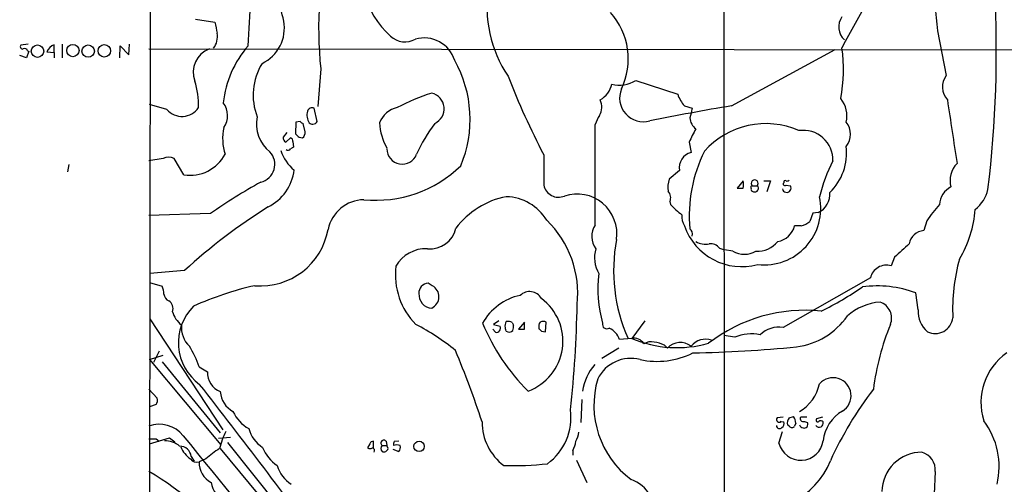
# Model space of a CAD drawing. Extents: x 6 to 1019, y 14 to 821.
# Drawn here: x 8 to 145, y 359 to 424 of the extents above; entities that cross this region are included whole.
import ezdxf

# ---------------------------------------------------------------- set-up
doc = ezdxf.new("R2010")
doc.units = 0
doc.header["$MEASUREMENT"] = 0
doc.layers.add('MAIN', color=5, linetype='CONTINUOUS')

msp = doc.modelspace()

# ---------------------------------------------------------------- linework, layer by layer
at = {"layer": 'MAIN'}
for p, q in [((25.4847, 19.3886), (26.162, 492.76)), ((106.172, 478.536), (106.2567, 340.1906)), ((32.3427, 424.5186), (35.052, 424.0953)), ((136.0593, 422.91), (137.2447, 416.6446)), ((8.9747, 421.0473), (7.9587, 420.878)), ((13.716, 421.0473), (13.716, 419.1)), ((23.0293, 419.5233), (23.114, 421.0473)), ((9.0593, 420.0313), (8.7207, 419.1)), ((8.89, 420.116), (9.0593, 420.0313)), ((11.5993, 419.9466), (12.6153, 419.862)), ((12.6153, 419.862), (12.6153, 420.9626)), ((12.6153, 419.862), (12.6153, 419.1)), ((21.7593, 419.1), (21.844, 420.7933)), ((21.844, 420.7933), (23.0293, 419.5233)), ((25.8233, 420.37), (175.1753, 420.2006)), ((107.2727, 412.4113), (121.7507, 420.2853)), ((8.7207, 419.1), (7.7893, 419.4386)), ((49.8687, 417.576), (49.4453, 412.3266)), ((93.8953, 415.9673), (99.7373, 414.02)), ((28.3633, 411.9033), (25.908, 412.5806)), ((49.3607, 410.21), (48.9373, 412.0726)), ((100.6687, 412.4113), (101.7693, 412.0726)), ((46.3973, 410.1253), (46.3127, 408.5166)), ((46.99, 410.21), (46.3973, 410.1253)), ((45.1273, 408.686), (44.6193, 408.0086)), ((47.6673, 408.7706), (47.4133, 409.956)), ((88.2227, 395.732), (88.2227, 409.7866)), ((44.958, 407.3313), (45.6353, 407.924)), ((45.974, 407.416), (46.0587, 406.654)), ((46.8207, 408.0086), (47.3287, 407.924)), ((101.346, 407.3313), (101.6, 405.892)), ((46.0587, 406.654), (45.6353, 406.4)), ((27.8553, 405.0453), (25.8233, 404.7066)), ((30.734, 402.7593), (29.3793, 405.0453)), ((14.6473, 404.1986), (14.478, 403.1826)), ((99.9913, 403.352), (98.552, 402.1666)), ((108.8813, 401.9126), (108.0347, 400.8966)), ((111.76, 401.9126), (112.6913, 401.9126)), ((112.6913, 401.9126), (112.1833, 400.3886)), ((110.1513, 401.2353), (110.8287, 401.2353)), ((110.998, 401.1506), (110.8287, 401.2353)), ((114.8927, 401.32), (115.4853, 401.2353)), ((98.6367, 399.034), (98.7213, 398.6106)), ((34.4593, 397.3406), (25.8233, 397.0866)), ((118.618, 397.4253), (118.1947, 396.24)), ((119.38, 397.51), (118.618, 397.4253)), ((134.5353, 396.3246), (134.112, 394.97)), ((117.0093, 395.6473), (116.078, 395.6473)), ((105.5793, 392.5146), (106.2567, 392.2606)), ((107.442, 392.0913), (106.2567, 392.2606)), ((130.048, 391.2446), (129.54, 390.0593)), ((30.8187, 389.382), (25.9927, 388.9586)), ((126.6613, 388.366), (114.4693, 381.4233)), ((25.908, 387.6886), (27.686, 387.1806)), ((65.4473, 387.2653), (64.8547, 387.604)), ((133.35, 383.8786), (133.0113, 386.2493)), ((25.9927, 382.6086), (36.1527, 367.1146)), ((74.2527, 380.746), (73.914, 381.1693)), ((74.7607, 382.3546), (73.9987, 381.8466)), ((73.9987, 381.8466), (74.93, 381.5926)), ((75.6073, 381.5926), (75.7767, 382.27)), ((76.6233, 382.1006), (76.7927, 381.762)), ((78.3167, 382.1853), (77.47, 381.1693)), ((78.3167, 381.1693), (78.3167, 382.016)), ((81.28, 380.8306), (81.3647, 382.1853)), ((95.1653, 382.3546), (93.3027, 379.8993)), ((80.6873, 380.9153), (81.28, 380.8306)), ((93.3027, 379.8993), (91.6093, 379.73)), ((107.696, 380.0686), (106.172, 380.3226)), ((91.5247, 378.5446), (89.154, 377.1053)), ((97.8747, 378.968), (98.298, 378.5446)), ((25.908, 376.936), (27.8553, 377.5286)), ((27.2627, 378.1213), (26.5007, 376.5126)), ((25.908, 376.936), (35.8987, 364.998)), ((27.686, 376.5973), (35.814, 366.6913)), ((32.8507, 375.92), (34.036, 375.2426)), ((25.8233, 372.7873), (27.0087, 371.5173)), ((26.8393, 370.6706), (25.908, 370.332)), ((86.36, 371.348), (86.1907, 368.1306)), ((114.4693, 368.8926), (113.6227, 368.808)), ((115.316, 368.808), (115.9087, 368.9773)), ((117.7713, 368.8926), (116.9247, 368.8926)), ((119.9727, 368.8926), (119.126, 368.6386)), ((114.2153, 368.3), (114.554, 368.2153)), ((115.316, 367.6226), (115.062, 367.792)), ((116.2473, 368.046), (116.078, 367.6226)), ((117.4327, 368.3), (117.856, 368.1306)), ((25.908, 365.1673), (28.702, 366.014)), ((28.702, 366.014), (29.464, 365.4213)), ((35.56, 365.9293), (37.2533, 366.0986)), ((113.8767, 365.252), (114.3847, 366.8606)), ((26.8393, 365.8446), (27.2627, 365.506)), ((36.83, 365.3366), (45.212, 354.838)), ((56.7267, 365.1673), (56.388, 364.5746)), ((57.2347, 364.5746), (57.2347, 365.506)), ((58.42, 364.9133), (59.0973, 364.9133)), ((59.0127, 365.506), (59.0973, 364.9133)), ((59.2667, 364.49), (59.0973, 364.9133)), ((60.1133, 365.506), (60.7907, 365.5906)), ((31.75, 363.3893), (32.1733, 362.712)), ((35.814, 364.49), (71.2047, 321.7333)), ((59.944, 364.4053), (60.7907, 364.0666)), ((85.09, 364.236), (85.09, 363.5586)), ((33.782, 363.0506), (32.8507, 362.6273)), ((85.598, 362.8813), (87.0373, 359.7486))]:
    msp.add_line(p, q, dxfattribs=at)
for centre, radius in [((10.2791, 420.0535), 0.8675), ((15.2259, 420.1345), 0.8589), ((17.3613, 420.0645), 0.8684), ((19.6107, 420.1009), 0.8781), ((63.5953, 364.8033), 0.7271)]:
    msp.add_circle(centre, radius, dxfattribs=at)
for centre, radius, start, end in [((1485.0772, -328.6144), 1554.7836, 150.0559014, 151.1944908), ((101.2485, 423.214), 51.6882, 165.058051, 186.262117), ((628.9947, 476.1067), 495.7975, 184.469198, 186.15942), ((67.7594, 431.2769), 12.2404, 160.53387, 228.22819), ((-127.8716, 432.7672), 168.0075, 355.913064, 0.391984), ((5.0914, 414.8704), 40.7113, 13.341333, 23.528565), ((90.2006, 426.1626), 17.1171, 170.43802, 214.124548), ((-14.3817, 419.9616), 158.6388, 353.035987, 3.14583), ((83.1747, 418.9836), 9.6512, 334.192695, 42.067788), ((416.2157, 508.0071), 390.2909, 192.415417, 192.644603), ((39.2356, 423.3299), 5.5477, 295.867145, 9.699687), ((124.7278, 423.4462), 2.4853, 145.40385, 226.615719), ((32.6669, 422.1057), 2.7633, 323.308419, 9.700252), ((61.6278, 424.2878), 2.9444, 226.614256, 299.478172), ((64.3146, 417.4317), 4.4678, 17.313173, 106.085437), ((8.1915, 420.6663), 0.3147, 137.717737, 289.650149), ((8.509, 420.0454), 0.3875, 10.497939, 123.11188), ((13.4195, 419.1424), 1.9899, 113.83678, 156.16322), ((35.5409, 417.0998), 3.5013, 110.932594, 200.343257), ((50.6167, 411.2991), 14.4611, 138.964057, 173.904785), ((100.8454, 417.5011), 22.0469, 349.351785, 7.920906), ((48.8165, 413.9309), 8.408, 148.388792, 201.222349), ((53.845, 410.5241), 16.8811, 337.372538, 29.206183), ((22.1636, 412.6088), 10.612, 357.56155, 17.968834), ((176.5623, 455.5485), 107.8272, 201.197455, 207.623559), ((91.6276, 419.5425), 4.2337, 254.675683, 302.386392), ((139.437, 415.0567), 2.707, 144.083893, 221.641098), ((73.4456, 388.2456), 27.1737, 107.304705, 118.362705), ((64.8555, 412.0008), 2.2465, 294.468228, 76.951666), ((87.4205, 416.0277), 3.1401, 298.109946, 349.571119), ((94.9748, 413.5331), 3.3528, 158.130364, 285.002419), ((33.8223, 411.039), 3.0094, 326.163664, 36.631528), ((86.6881, 412.2408), 2.4346, 330.895565, 24.696572), ((104.5489, 415.7318), 5.107, 199.583791, 220.555419), ((119.5912, 411.0142), 3.7892, 346.432809, 39.556019), ((2360.5709, 747.4849), 2248.1402, 188.5497534, 188.7789383), ((30.4699, 413.6723), 2.7509, 220.021583, 326.582594), ((49.7043, 411.093), 1.7871, 161.863126, 216.079232), ((48.6409, 411.4886), 0.6549, 63.090646, 165.796132), ((61.2241, 408.8774), 3.3512, 101.836705, 159.68969), ((157.0912, 111.477), 305.0301, 99.399842, 101.58345), ((440.2497, 326.7454), 349.0698, 165.851159, 166.080342), ((45.7262, 409.829), 4.864, 167.433246, 232.374311), ((47.4556, 410.5062), 0.5518, 212.463229, 265.603684), ((48.6411, 410.3373), 0.483, 217.902036, 285.233269), ((48.7819, 410.5349), 0.6637, 268.800038, 330.69303), ((66.3134, 410.4695), 8.2433, 182.982466, 208.908512), ((92.4466, 408.5889), 4.3904, 145.801392, 164.16915), ((103.5165, 410.8796), 2.0921, 184.430213, 233.677847), ((121.1516, 408.432), 2.7157, 321.423883, 38.574468), ((43.2136, 407.81), 7.0645, 167.298332, 197.905837), ((46.6815, 408.6738), 0.9905, 310.799562, 5.608144), ((85.0122, 395.7404), 23.9109, 143.521265, 155.547597), ((113.0691, 402.6342), 12.6291, 148.706657, 158.165482), ((112.0353, 398.4683), 11.4518, 66.122957, 138.467758), ((117.2864, 404.8578), 4.1284, 357.901094, 98.577019), ((45.2966, 407.924), 0.6826, 172.88019, 240.261365), ((45.5253, 407.4837), 0.4538, 351.419912, 75.972942), ((173.5666, 535.2625), 179.6053, 224.885409, 225.114592), ((40.8703, 404.2354), 2.5672, 283.892799, 42.707876), ((49.84, 407.9729), 5.8518, 198.191584, 230.822884), ((45.3108, 406.555), 0.3596, 221.798923, 334.468156), ((61.2409, 406.3962), 2.1437, 179.898431, 339.286603), ((102.1599, 403.7579), 2.2063, 104.700737, 190.601469), ((121.4124, 397.0866), 20.0683, 153.435332, 185.325454), ((115.7302, 405.7955), 7.6032, 313.758342, 7.125297), ((28.6173, 403.4151), 1.7995, 64.947329, 115.052671), ((31.5709, 408.2822), 5.5859, 261.383368, 331.746623), ((1139.3751, 403.4366), 1058.3512, 179.8854085, 180.1145861), ((141.1519, 394.5008), 22.2221, 152.660414, 166.439392), ((39.4634, 404.2799), 6.7329, 296.834115, 352.804792), ((57.5053, 416.3674), 17.1566, 264.564022, 314.01594), ((141.1524, 401.9972), 3.362, 135.155456, 196.080236), ((102.2766, 400.9391), 3.9217, 161.759558, 186.821479), ((106.7424, 401.4046), 2.1984, 346.639496, 13.360504), ((110.49, 401.5739), 0.4789, 315.008459, 224.991541), ((114.7656, 401.7292), 0.2231, 55.277239, 198.451194), ((115.0196, 402.3785), 0.4829, 254.763614, 307.866658), ((75.688, 339.3428), 71.1586, 118.726855, 125.407751), ((83.093, 401.7435), 2.1099, 191.578875, 292.625923), ((97.4988, 399.5753), 1.26, 334.559527, 45.453366), ((108.458, 612.5464), 211.6502, 269.885409, 270.114592), ((110.1513, 401.0236), 0.2117, 90, 216.875312), ((110.2784, 400.7696), 0.3225, 156.806076, 246.782742), ((110.49, 401.1082), 0.7196, 241.921424, 298.078576), ((110.4055, 400.9389), 0.6292, 312.268789, 19.661787), ((114.9772, 400.914), 0.6012, 189.767834, 32.307453), ((114.7233, 401.4893), 0.2394, 135, 315.016916), ((139.1348, 398.5167), 2.8231, 115.442229, 178.09389), ((138.3688, 401.7669), 4.8311, 307.483772, 347.573331), ((55.9904, 394.0734), 5.2158, 91.212846, 168.207917), ((78.0144, 388.3298), 11.5994, 101.122968, 143.011652), ((75.5468, 392.7928), 6.9223, 31.496072, 88.096776), ((85.668, 394.5056), 5.5765, 351.69379, 108.433324), ((111.831, 398.0666), 7.8915, 263.322017, 12.029292), ((118.2618, 400.0139), 2.7423, 294.064743, 6.072545), ((84.2575, 331.2712), 78.9466, 121.9311, 132.601699), ((108.1603, 407.5418), 12.9947, 223.416599, 232.945181), ((149.3257, 386.6554), 17.6706, 137.42462, 146.825413), ((125.5999, 399.0939), 15.7516, 329.039799, 355.774542), ((71.5103, 386.1883), 14.2567, 353.767699, 45.801407), ((102.8435, 396.9303), 2.525, 174.523095, 210.538025), ((41.4481, 396.8155), 9.5843, 265.16338, 349.927747), ((65.1314, 396.1202), 3.7079, 264.406571, 347.356213), ((90.4705, 394.1375), 2.7559, 144.649625, 218.28544), ((108.6739, 398.3883), 8.4615, 198.901329, 285.346756), ((100.9289, 394.4923), 0.8872, 341.30977, 55.557663), ((113.1959, 396.374), 2.9723, 279.907258, 345.848278), ((116.167, 398.8137), 3.2765, 284.896385, 308.232951), ((134.2755, 392.752), 2.224, 94.215936, 170.807461), ((113.9125, 389.355), 23.1381, 169.176434, 204.120912), ((64.5296, 387.6862), 4.7499, 87.098922, 151.198349), ((92.2876, 391.1539), 4.1798, 162.223943, 211.682667), ((103.6321, 395.6053), 2.5491, 237.894789, 281.492867), ((104.3572, 391.5909), 1.5319, 37.083087, 98.15126), ((110.9028, 395.6497), 3.5667, 266.085374, 321.840698), ((596.7521, -115.8383), 689.1631, 132.3963719, 132.6255483), ((109.0507, 394.9278), 3.2609, 240.440581, 299.557891), ((164.2565, 383.9796), 26.1082, 164.422792, 182.637908), ((70.0178, 388.7477), 9.7281, 172.754666, 225.185743), ((128.929, 387.8045), 2.3361, 74.838238, 166.092834), ((106.0338, 386.7348), 17.4454, 172.676474, 195.693393), ((24.7858, 385.9317), 3.1577, 2.691875, 23.297943), ((49.8783, 345.6823), 42.5969, 102.5257, 114.684861), ((64.8879, 386.2947), 1.3097, 91.452541, 185.701016), ((64.6329, 385.7198), 1.7469, 294.693134, 62.213047), ((98.3266, 426.8069), 48.1524, 296.488318, 304.442688), ((127.5951, 371.793), 15.4376, 69.461026, 97.57257), ((29.0312, 386.1615), 1.0942, 184.2714, 247.773667), ((65.4695, 386.0199), 1.8903, 175.609896, 266.761156), ((79.3606, 378.2198), 7.863, 102.013328, 151.132031), ((79.0405, 384.5429), 1.8984, 29.833229, 133.907239), ((76.2578, 379.5133), 7.437, 290.191035, 53.444433), ((27.9824, 384.0903), 1.2341, 337.830469, 59.039428), ((37.1479, 379.2849), 7.1849, 134.76035, 234.103841), ((-72.0573, 387.2179), 157.7611, 353.700914, 359.063933), ((128.6696, 377.1038), 7.9026, 94.744194, 131.395588), ((127.2629, 382.7363), 2.3661, 337.912146, 71.440231), ((136.9632, 383.5955), 3.6243, 175.519937, 229.71936), ((33.0238, 384.9185), 4.1076, 198.360845, 230.214967), ((117.5386, 361.7801), 22.0458, 84.10378, 127.705486), ((115.0104, 388.9067), 10.278, 277.387835, 325.139598), ((135.7116, 383.0577), 2.4802, 243.888487, 353.524856), ((34.1002, 381.452), 3.7178, 175.217033, 225.536152), ((48.9006, 354.3091), 31.011, 50.40731, 62.621954), ((99.3604, 393.1523), 29.1008, 202.499779, 225.115971), ((74.3797, 381.3386), 0.6061, 257.903922, 24.776461), ((-93.6094, 338.9098), 174.5168, 13.927624, 14.156839), ((75.9459, 380.9154), 1.3651, 60.249913, 97.11981), ((75.2245, 381.5506), 1.5824, 339.637627, 7.677432), ((77.8934, 592.8691), 211.7002, 269.885409, 270.114564), ((81.3645, 381.5504), 1.0581, 143.129019, 196.266702), ((165.1804, 465.7221), 119.7133, 224.876948, 225.106165), ((80.9413, 381.1696), 1.1004, 67.370923, 112.624271), ((89.8328, 381.8539), 0.6158, 164.738353, 303.199777), ((89.0133, 378.8554), 2.7394, 18.618822, 65.023414), ((113.8659, 377.7322), 3.7401, 80.715735, 134.337049), ((162.7337, 368.2986), 35.9305, 157.848225, 172.82344), ((76.1933, 381.4968), 0.7154, 234.381316, 316.013828), ((93.6413, 378.3893), 1.5475, 28.905362, 102.638843), ((99.6327, 394.7006), 16.098, 246.845293, 285.945885), ((103.6479, 377.1531), 2.6271, 71.563672, 141.217913), ((110.0199, 374.5066), 6.028, 78.205773, 112.676018), ((22.0653, 372.6024), 11.2841, 17.097951, 33.30589), ((96.0543, 377.3453), 2.0812, 79.451375, 120.56479), ((95.6533, 374.0732), 5.3753, 65.590096, 81.634889), ((100.0839, 376.918), 2.4156, 51.124973, 137.672702), ((97.9974, 568.0171), 190.1889, 271.161908, 275.532022), ((-43.7434, 330.6017), 122.0727, 17.946242, 22.952428), ((93.1804, 371.9594), 5.1455, 75.278314, 153.856739), ((96.8438, 387.899), 11.2133, 257.872339, 296.53923), ((150.657, 370.9022), 8.5424, 125.377371, 197.140601), ((93.9785, 371.3564), 7.6252, 139.991719, 171.121243), ((36.8912, 375.0968), 2.8589, 177.076746, 247.865137), ((121.4411, 371.8833), 2.5208, 301.727821, 138.631474), ((-1095.3401, -503.454), 1428.9827, 36.6777292, 37.8550782), ((100.9853, 370.5443), 12.9582, 163.490912, 233.172284), ((113.6414, 374.838), 6.0468, 300.995119, 347.694728), ((26.0769, 371.2634), 0.9658, 322.133342, 15.242111), ((39.3496, 372.7358), 3.5472, 184.643992, 240.298393), ((168.7721, 340.9001), 52.4846, 142.587186, 155.342148), ((42.6114, 372.1082), 5.587, 206.050465, 239.708278), ((76.834, 368.8345), 7.9898, 306.032857, 7.725861), ((113.919, 368.554), 0.3874, 139.406725, 319.395498), ((116.3742, 368.0037), 1.3292, 142.762832, 189.164681), ((114.4054, 367.9035), 1.8474, 4.423919, 35.538038), ((117.2594, 368.6655), 0.4045, 145.842399, 295.367736), ((125.5427, 364.9673), 5.5207, 120.187709, 173.517348), ((27.3129, 363.6557), 4.2374, 38.059867, 110.581525), ((80.0501, 368.2354), 7.6602, 180.150343, 232.980359), ((113.9613, 367.7073), 0.4234, 180, 323.132809), ((114.0459, 367.9613), 0.5681, 296.574073, 26.56054), ((115.697, 367.919), 0.4827, 217.88123, 322.11877), ((117.3797, 368.0247), 0.6663, 200.439306, 259.93972), ((117.3964, 367.8766), 0.5251, 255.318078, 28.927431), ((119.5001, 368.0596), 0.5785, 217.519675, 15.612111), ((119.2953, 368.4693), 0.2394, 135, 315.016916), ((119.7187, 367.9614), 0.4233, 36.864482, 126.875312), ((133.9875, 361.9621), 10.6587, 346.614599, 37.053201), ((19578.1594, 16244.5869), 25183.8472, 219.08673762, 219.31592042), ((45.4642, 362.3495), 9.9675, 153.090471, 167.599195), ((44.2665, 368.5681), 4.6539, 196.01693, 237.130144), ((81.7902, 367.4528), 4.2014, 332.395041, 350.729815), ((26.3313, 619.8444), 254.0003, 269.885409, 270.114592), ((28.0167, 362.2477), 3.3429, 50.538747, 89.862884), ((30.1575, 363.228), 1.6007, 5.783609, 90.579883), ((33.5079, 365.9131), 3.4042, 200.085632, 237.230492), ((47.0021, 366.7856), 5.6748, 202.005209, 235.314106), ((57.167, 365.0572), 0.4539, 81.421795, 165.960695), ((58.6741, 365.2519), 0.4233, 36.886139, 233.113861), ((58.8791, 364.4899), 0.6245, 137.316538, 222.676717), ((60.9599, 365.0828), 0.9465, 153.440363, 190.316217), ((60.4943, 363.685), 1.3136, 69.236183, 110.759739), ((60.0287, 364.6592), 0.9653, 322.12814, 15.261365), ((81.3634, 366.1836), 4.2049, 332.40748, 350.72652), ((116.935, 366.0057), 3.1498, 193.84433, 352.427114), ((42.1013, 353.8327), 12.4169, 120.875204, 132.06675), ((56.7267, 365.2101), 0.7201, 241.943894, 298.049084), ((56.9948, 364.1937), 0.3874, 326.880041, 79.51391), ((58.6317, 364.7016), 0.6694, 251.562344, 341.570465), ((133.8125, 358.4396), 5.5426, 89.529644, 179.596843), ((133.1485, 361.4992), 2.5822, 354.96548, 74.051861), ((32.5167, 363.5634), 0.9939, 211.060643, 289.636374), ((36.0764, 362.5873), 3.2259, 179.289545, 241.638737), ((48.2462, 363.4036), 4.6542, 196.018277, 237.127344), ((76.5409, 408.9293), 46.823, 268.650292, 276.121535), ((110.8173, 366.8359), 11.0228, 254.922497, 338.503123), ((7.9222, 329.721), 36.2761, 34.658483, 60.431179), ((4326.3968, 183.54), 4194.4434, 177.571459, 177.800641), ((37.9341, 360.2292), 3.424, 188.06881, 245.078536), ((91.2322, 354.9829), 5.5561, 355.882938, 69.058812)]:
    msp.add_arc(centre, radius, start, end, dxfattribs=at)

doc.saveas('drawing.dxf')
